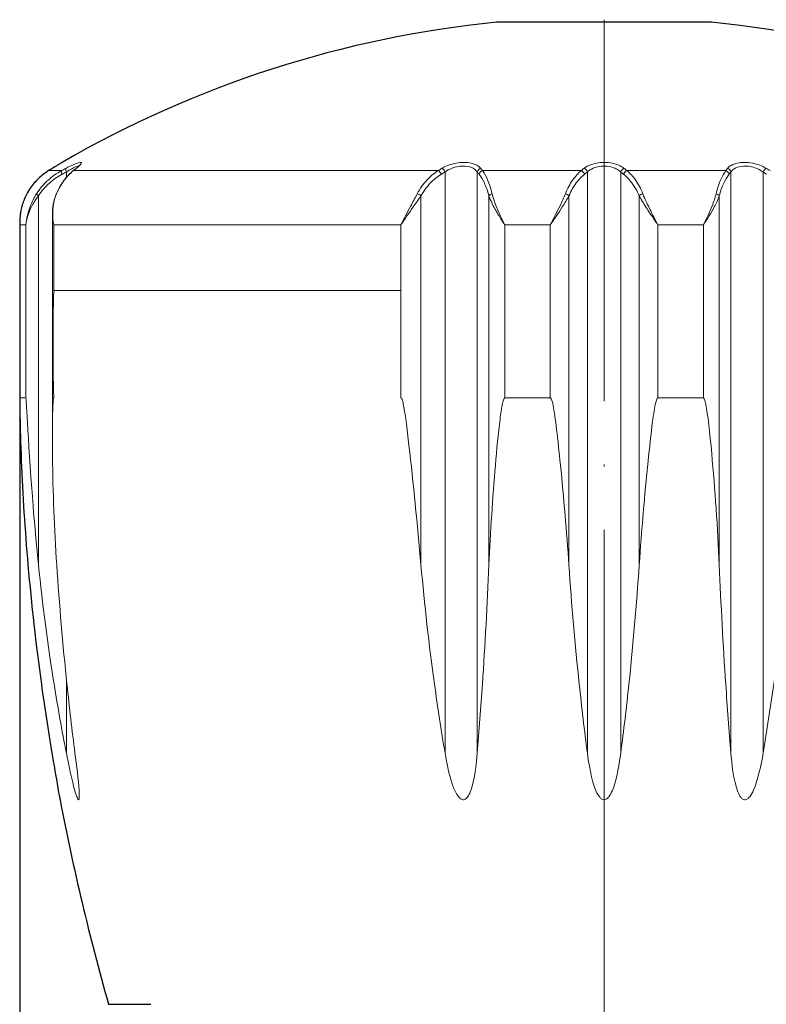
# Model space of a CAD drawing. Units: millimetres. Extents: x 261 to 692, y 571 to 851.
# Drawn here: x 637 to 672, y 635 to 681 of the extents above; entities that cross this region are included whole.
import ezdxf

# ---------------------------------------------------------------- set-up
doc = ezdxf.new("R2010")
doc.units = ezdxf.units.MM
doc.linetypes.add('ACAD_ISO04W100', pattern=[30, 24, -3, 0, -3])
doc.layers.get('0').update_dxf_attribs({"color": 220})
for name, color, linetype, lineweight in [('Осевая', 1, 'ACAD_ISO04W100', 15), ('Основная толстая', 7, 'Continuous', 30), ('Размеры', 7, 'Continuous', 18)]:
    doc.layers.add(name, color=color, linetype=linetype, lineweight=lineweight)
doc.styles.add('VALтекст', font='isocpeur.ttf', dxfattribs={"height": 2.5})
doc.dimstyles.new('VALразмер1', dxfattribs={"dimtxt": 2.5, "dimasz": 2.5, "dimexe": 1, "dimexo": 0.6, "dimgap": 1, "dimtad": 1, "dimdec": 1, "dimdsep": 46, "dimtxsty": 'VALтекст', "dimcen": 2.5, "dimclrt": 256, "dimadec": 0, "dimazin": 0, "dimtfac": 1, "dimtdec": 1, "dimtmove": 0, "dimatfit": 3, "dimfxl": 1, "dimarcsym": 0})

# ---------------------------------------------------------------- blocks, each defined once
blk = doc.blocks.new('*U174')
at = {"layer": 'Осевая', "color": 0, "transparency": 16777216}
blk.add_line((0, 3.2), (0, 81.496), dxfattribs=at)
blk = doc.blocks.new('*D185')
at = {"layer": 'Defpoints', "color": 0, "transparency": 16777216}
for p in [(636.531, 671.573, -74.198), (691.946, 671.573, -74.198), (691.946, 571.798)]:
    blk.add_point(p, dxfattribs=at)
at = {"layer": 'Размеры', "color": 0, "lineweight": -2, "transparency": 16777216}
for p, q in [((636.531, 670.973), (636.531, 570.798)), ((691.946, 670.973), (691.946, 570.798)), ((639.031, 571.798), (689.446, 571.798))]:
    blk.add_line(p, q, dxfattribs=at)
at = {"layer": 'Размеры', "color": 0, "transparency": 16777216}
for points in [[(639.031, 572.215), (639.031, 571.381), (636.531, 571.798)], [(689.446, 572.215), (689.446, 571.381), (691.946, 571.798)]]:
    blk.add_solid(points, dxfattribs=at)
at = {"layer": 'Размеры', "transparency": 16777216, "insert": (664.239, 574.048), "char_height": 2.5, "attachment_point": 5, "style": 'VALтекст'}
blk.add_mtext('55', dxfattribs=at)

msp = doc.modelspace()

# ---------------------------------------------------------------- linework, layer by layer
at = {"color": 0, "linetype": 'Continuous', "lineweight": 0}
for p, q in [((638.511, 674.146, -74.198), (637.895, 674.146, -74.198)), ((638.736, 674.081, -74.198), (638.736, 673.828, -74.198)), ((656.368, 674.146, -74.198), (639.074, 674.146, -74.198)), ((656.695, 674.081, -74.198), (656.695, 646.514, -74.198)), ((658.223, 674.081, -74.198), (658.223, 646.514, -74.198)), ((663.149, 674.146, -74.198), (658.469, 674.146, -74.198)), ((663.446, 674.081, -74.198), (663.446, 646.514, -74.198)), ((665.028, 674.081, -74.198), (665.028, 646.514, -74.198)), ((670.004, 674.146, -74.198), (665.324, 674.146, -74.198)), ((670.251, 674.081, -74.198), (670.251, 646.514, -74.198)), ((671.779, 674.081, -74.198), (671.779, 646.514, -74.198)), ((637.414, 672.95, -74.198), (637.414, 655.444, -74.198)), ((655.554, 672.95, -74.198), (655.554, 655.444, -74.198)), ((658.777, 672.95, -74.198), (658.777, 655.444, -74.198)), ((662.569, 672.95, -74.198), (662.569, 655.444, -74.198)), ((665.905, 672.95, -74.198), (665.905, 655.444, -74.198)), ((669.697, 672.95, -74.198), (669.697, 655.444, -74.198)), ((638.074, 672.089, -74.198), (638.074, 661.42, -74.198)), ((636.531, 671.573, -74.198), (636.531, 663.368, -74.198)), ((636.815, 671.573, -74.198), (636.531, 671.573, -74.198)), ((636.815, 671.573, -74.198), (636.815, 663.368, -74.198)), ((654.602, 671.573, -74.198), (638.135, 671.573, -74.198)), ((638.135, 671.573, -74.198), (638.135, 668.454, -74.198)), ((654.602, 671.573, -74.198), (654.602, 668.454, -74.198)), ((659.53, 671.573, -74.198), (659.53, 663.368, -74.198)), ((661.686, 671.573, -74.198), (659.53, 671.573, -74.198)), ((661.686, 671.573, -74.198), (661.686, 663.368, -74.198)), ((666.787, 671.573, -74.198), (666.787, 663.368, -74.198)), ((668.944, 671.573, -74.198), (666.787, 671.573, -74.198)), ((668.944, 671.573, -74.198), (668.944, 663.368, -74.198)), ((654.602, 668.454, -74.198), (638.135, 668.454, -74.198)), ((636.531, 663.368, -74.198), (636.815, 663.368, -74.198)), ((659.53, 663.368, -74.198), (661.686, 663.368, -74.198)), ((666.787, 663.368, -74.198), (668.944, 663.368, -74.198)), ((638.736, 650.052, -74.198), (638.736, 646.514, -74.198))]:
    msp.add_line(p, q, dxfattribs=at)
for centre, radius, start, end in [((669.237, 680.19, -74.198), 1, 84.2953, 90), ((638.637, 674.364, -74.198), 0.2, 120.0642, 121.2149)]:
    msp.add_arc(centre, radius, start, end, dxfattribs=at)
at = {"color": 0, "linetype": 'Continuous', "lineweight": 0, "extrusion": (0, 0, -1)}
for centre, major_axis, ratio, start_param, end_param in [((637.998, 673.975, -74.198), (-0.105, 0.17), 0.549873, 0, 0.025385), ((654.898, 630.138, -74.198), (0, 48.979), 0.790874, -0.45442, -0.44942), ((638.171, 674.081, -74.198), (-0.104, 0.171), 0.551209, 0, 0.022261), ((638.611, 673.975, -74.198), (-0.094, 0.177), 0.347216, -1.388921, -0.120167), ((658.285, 630.138, -74.198), (0, 48.788), 0.922317, -0.45442, -0.44942), ((638.814, 674.081, -74.198), (-0.093, 0.177), 0.34806, -1.390744, -0.121991), ((639.172, 673.975, -74.198), (-0.126, 0.156), 0.715057, 0, 0.2212), ((652.092, 630.138, -74.198), (0, 48.979), 0.605534, -0.45442, -0.44942), ((639.305, 674.081, -74.198), (-0.125, 0.156), 0.716794, 0, 0.216753), ((673.563, 630.138, -74.198), (0, 48.788), 0.79582, -0.45442, -0.44942), ((658.407, 674.081, -74.198), (0.156, 0.125), 0.830731, -2.37431, -1.105557), ((650.032, 630.138, -74.198), (0, -48.788), 0.386433, -2.692173, -2.687173), ((658.492, 673.975, -74.198), (0.157, 0.124), 0.828717, -2.379456, -1.110703), ((676.417, 630.138, -74.198), (0, 48.788), 0.611979, -0.45442, -0.44942), ((665.186, 674.081, -74.198), (0.124, 0.157), 0.71234, -2.08238, -0.813627), ((652.056, 630.138, -74.198), (0, -48.788), 0.611979, -2.692173, -2.687173), ((665.32, 673.975, -74.198), (0.125, 0.156), 0.710613, -2.086789, -0.818036), ((678.441, 630.138, -74.198), (0, 48.788), 0.386433, -0.45442, -0.44942), ((671.9, 674.081, -74.198), (0.104, 0.171), 0.545404, -1.890053, -0.621299), ((654.911, 630.138, -74.198), (0, -48.788), 0.79582, -2.692173, -2.687173), ((637.037, 672.95, -74.198), (-0.176, 0.095), 0.344316, 0, 0.062166), ((637.492, 672.95, -74.198), (-0.169, 0.106), 0.217418, -1.237354, -0.173498), ((638.437, 672.95, -74.198), (-0.185, 0.076), 0.44775, 0, 0.319891), ((658.961, 672.95, -74.198), (0.193, 0.051), 0.518921, -2.672516, -1.608661), ((666.063, 672.95, -74.198), (0.185, 0.077), 0.444967, -2.38924, -1.325385)]:
    msp.add_ellipse(centre, major_axis=major_axis, ratio=ratio, start_param=start_param, end_param=end_param, dxfattribs=at)
at = {"color": 0, "linetype": 'Continuous', "lineweight": 0}
for centre, major_axis, ratio, start_param, end_param in [((658.34, 630.138, -74.198), (0, -48.979), 0.922317, -2.692173, -2.687173), ((673.477, 630.138, -74.198), (0, -48.979), 0.79582, -2.692173, -2.687173), ((656.399, 673.975, -74.198), (-0.105, 0.17), 0.544082, -1.893135, -0.624382), ((656.574, 674.081, -74.198), (-0.104, 0.171), 0.545404, -1.890053, -0.621299), ((650.162, 630.138, -74.198), (0, 48.979), 0.386433, -0.45442, -0.44942), ((676.306, 630.138, -74.198), (0, -48.979), 0.611979, -2.692173, -2.687173), ((663.153, 673.975, -74.198), (-0.125, 0.156), 0.710613, -2.086789, -0.818036), ((663.288, 674.081, -74.198), (-0.124, 0.157), 0.71234, -2.08238, -0.813627), ((652.168, 630.138, -74.198), (0, 48.979), 0.611979, -0.45442, -0.44942), ((678.312, 630.138, -74.198), (0, -48.979), 0.386433, -2.692173, -2.687173), ((669.981, 673.975, -74.198), (-0.157, 0.124), 0.828717, -2.379456, -1.110703), ((670.066, 674.081, -74.198), (-0.156, 0.125), 0.830731, -2.37431, -1.105557), ((654.996, 630.138, -74.198), (0, 48.979), 0.79582, -0.45442, -0.44942), ((655.433, 672.95, -74.198), (-0.176, 0.095), 0.34069, -2.132294, -1.068439), ((662.41, 672.95, -74.198), (-0.185, 0.077), 0.444967, -2.38924, -1.325385), ((669.512, 672.95, -74.198), (-0.193, 0.051), 0.518921, -2.672516, -1.608661)]:
    msp.add_ellipse(centre, major_axis=major_axis, ratio=ratio, start_param=start_param, end_param=end_param, dxfattribs=at)
for points, knots in [([(638.069, 674.253, -74.198), (638.139, 674.296, -74.198), (638.204, 674.335, -74.198), (638.407, 674.459, -74.198), (638.508, 674.52, -74.198), (638.535, 674.536, -74.198), (638.536, 674.537, -74.198), (638.537, 674.537, -74.198)], [-0.228114, -0.228114, -0.228114, -0.228114, -0.1989188, -0.1989188, -0.1253671, -0.1253671, -0.114057, -0.114057, -0.114057, -0.114057]), ([(639.207, 674.253, -74.198), (639.261, 674.296, -74.198), (639.307, 674.335, -74.198), (639.44, 674.459, -74.198), (639.477, 674.52, -74.198), (639.393, 674.549, -74.198), (639.264, 674.51, -74.198), (638.976, 674.385, -74.198), (638.848, 674.323, -74.198), (638.714, 674.253, -74.198)], [-0.228114, -0.228114, -0.228114, -0.228114, -0.1989188, -0.1989188, -0.1253671, -0.1253671, -0.0482181, -0.0482181, 0, 0, 0, 0]), ([(638.736, 674.081, -74.198), (638.848, 674.151, -74.198), (638.954, 674.213, -74.198), (639.18, 674.331, -74.198), (639.282, 674.369, -74.198), (639.326, 674.364, -74.198)], [0, 0, 0, 0, 0.0482181, 0.0482181, 0.119063, 0.119063, 0.119063, 0.119063]), ([(639.366, 674.408, -74.198), (639.366, 674.408, -74.198), (639.366, 674.408, -74.198), (639.364, 674.406, -74.198), (639.359, 674.398, -74.198), (639.339, 674.376, -74.198), (639.324, 674.362, -74.198), (639.288, 674.328, -74.198), (639.266, 674.308, -74.198), (639.223, 674.272, -74.198), (639.202, 674.255, -74.198), (639.18, 674.238, -74.198)], [0.16539796, 0.16539796, 0.16539796, 0.16539796, 0.16778285, 0.16778285, 0.18227705, 0.18227705, 0.19877942, 0.19877942, 0.2152818, 0.2152818, 0.22811405, 0.22811405, 0.22811405, 0.22811405]), ([(658.384, 674.253, -74.198), (658.35, 674.296, -74.198), (658.307, 674.335, -74.198), (658.121, 674.459, -74.198), (657.923, 674.52, -74.198), (657.451, 674.549, -74.198), (657.18, 674.51, -74.198), (656.795, 674.385, -74.198), (656.659, 674.323, -74.198), (656.544, 674.253, -74.198)], [-0.228114, -0.228114, -0.228114, -0.228114, -0.1989188, -0.1989188, -0.1253671, -0.1253671, -0.0482181, -0.0482181, 0, 0, 0, 0]), ([(656.695, 674.081, -74.198), (656.791, 674.151, -74.198), (656.903, 674.213, -74.198), (657.223, 674.337, -74.198), (657.448, 674.376, -74.198), (657.84, 674.347, -74.198), (658.004, 674.286, -74.198), (658.158, 674.163, -74.198), (658.194, 674.123, -74.198), (658.223, 674.081, -74.198)], [0, 0, 0, 0, 0.0482181, 0.0482181, 0.1253671, 0.1253671, 0.1989188, 0.1989188, 0.228114, 0.228114, 0.228114, 0.228114]), ([(665.189, 674.253, -74.198), (665.136, 674.296, -74.198), (665.073, 674.335, -74.198), (664.826, 674.459, -74.198), (664.595, 674.52, -74.198), (664.093, 674.549, -74.198), (663.829, 674.51, -74.198), (663.486, 674.385, -74.198), (663.373, 674.323, -74.198), (663.284, 674.253, -74.198)], [-0.228114, -0.228114, -0.228114, -0.228114, -0.1989193, -0.1989193, -0.1253676, -0.1253676, -0.0482183, -0.0482183, 0, 0, 0, 0]), ([(663.446, 674.081, -74.198), (663.52, 674.151, -74.198), (663.613, 674.213, -74.198), (663.898, 674.337, -74.198), (664.118, 674.376, -74.198), (664.534, 674.347, -74.198), (664.726, 674.286, -74.198), (664.931, 674.163, -74.198), (664.983, 674.123, -74.198), (665.028, 674.081, -74.198)], [0, 0, 0, 0, 0.0482183, 0.0482183, 0.1253676, 0.1253676, 0.1989193, 0.1989193, 0.228114, 0.228114, 0.228114, 0.228114]), ([(671.93, 674.253, -74.198), (671.86, 674.296, -74.198), (671.783, 674.335, -74.198), (671.491, 674.459, -74.198), (671.242, 674.52, -74.198), (670.745, 674.549, -74.198), (670.506, 674.51, -74.198), (670.228, 674.385, -74.198), (670.145, 674.323, -74.198), (670.089, 674.253, -74.198)], [-0.228114, -0.228114, -0.228114, -0.228114, -0.1989188, -0.1989188, -0.1253671, -0.1253671, -0.0482181, -0.0482181, 0, 0, 0, 0]), ([(670.251, 674.081, -74.198), (670.297, 674.151, -74.198), (670.366, 674.213, -74.198), (670.597, 674.337, -74.198), (670.795, 674.376, -74.198), (671.207, 674.347, -74.198), (671.414, 674.286, -74.198), (671.657, 674.163, -74.198), (671.72, 674.123, -74.198), (671.779, 674.081, -74.198)], [0, 0, 0, 0, 0.0482181, 0.0482181, 0.1253671, 0.1253671, 0.1989188, 0.1989188, 0.228114, 0.228114, 0.228114, 0.228114]), ([(636.864, 673.048, -74.198), (636.997, 673.296, -74.198), (637.161, 673.516, -74.198), (637.514, 673.879, -74.198), (637.699, 674.026, -74.198), (637.895, 674.146, -74.198)], [-0.1606495, -0.1606495, -0.1606495, -0.1606495, -0.0768327, -0.0768327, 0, 0, 0, 0]), ([(638.511, 674.146, -74.198), (638.283, 674.025, -74.198), (638.067, 673.876, -74.198), (637.661, 673.513, -74.198), (637.474, 673.294, -74.198), (637.321, 673.048, -74.198)], [-0.1606495, -0.1606495, -0.1606495, -0.1606495, -0.0830824, -0.0830824, 0, 0, 0, 0]), ([(637.414, 672.95, -74.198), (637.558, 673.179, -74.198), (637.734, 673.383, -74.198), (638.117, 673.722, -74.198), (638.32, 673.861, -74.198), (638.534, 673.975, -74.198)], [0, 0, 0, 0, 0.0830824, 0.0830824, 0.1606495, 0.1606495, 0.1606495, 0.1606495]), ([(639.046, 674.13, -74.198), (638.982, 674.079, -74.198), (638.92, 674.022, -74.198), (638.799, 673.901, -74.198), (638.741, 673.836, -74.198), (638.628, 673.697, -74.198), (638.575, 673.623, -74.198), (638.472, 673.466, -74.198), (638.424, 673.384, -74.198), (638.333, 673.211, -74.198), (638.291, 673.12, -74.198), (638.252, 673.026, -74.198)], [0, 0, 0, 0, 0.0321299, 0.0321299, 0.0642598, 0.0642598, 0.0963897, 0.0963897, 0.1285196, 0.1285196, 0.1606495, 0.1606495, 0.1606495, 0.1606495]), ([(638.272, 673.048, -74.198), (638.374, 673.291, -74.198), (638.499, 673.508, -74.198), (638.772, 673.872, -74.198), (638.919, 674.023, -74.198), (639.074, 674.146, -74.198)], [-0.1606495, -0.1606495, -0.1606495, -0.1606495, -0.078465, -0.078465, 0, 0, 0, 0]), ([(639.18, 674.238, -74.198), (639.171, 674.23, -74.198), (639.162, 674.223, -74.198), (639.145, 674.209, -74.198), (639.136, 674.202, -74.198), (639.118, 674.188, -74.198), (639.109, 674.18, -74.198), (639.091, 674.166, -74.198), (639.082, 674.159, -74.198), (639.064, 674.145, -74.198), (639.055, 674.137, -74.198), (639.046, 674.13, -74.198)], [0.449419654, 0.449419654, 0.449419654, 0.449419654, 0.450419684, 0.450419684, 0.451419713, 0.451419713, 0.452419743, 0.452419743, 0.453419773, 0.453419773, 0.454419802, 0.454419802, 0.454419802, 0.454419802]), ([(656.368, 674.146, -74.198), (656.176, 674.023, -74.198), (655.994, 673.872, -74.198), (655.657, 673.507, -74.198), (655.503, 673.29, -74.198), (655.377, 673.048, -74.198)], [-0.1606495, -0.1606495, -0.1606495, -0.1606495, -0.0820102, -0.0820102, 0, 0, 0, 0]), ([(655.554, 672.95, -74.198), (655.677, 673.176, -74.198), (655.826, 673.378, -74.198), (656.155, 673.719, -74.198), (656.333, 673.86, -74.198), (656.52, 673.975, -74.198)], [0, 0, 0, 0, 0.0820102, 0.0820102, 0.1606495, 0.1606495, 0.1606495, 0.1606495]), ([(658.307, 673.975, -74.198), (658.397, 673.862, -74.198), (658.481, 673.724, -74.198), (658.642, 673.385, -74.198), (658.716, 673.18, -74.198), (658.777, 672.95, -74.198)], [0, 0, 0, 0, 0.0771607, 0.0771607, 0.1606495, 0.1606495, 0.1606495, 0.1606495]), ([(658.927, 673.048, -74.198), (658.868, 673.295, -74.198), (658.795, 673.515, -74.198), (658.639, 673.878, -74.198), (658.556, 674.025, -74.198), (658.469, 674.146, -74.198)], [-0.1606495, -0.1606495, -0.1606495, -0.1606495, -0.0771607, -0.0771607, 0, 0, 0, 0]), ([(663.149, 674.146, -74.198), (663.006, 674.025, -74.198), (662.871, 673.877, -74.198), (662.615, 673.514, -74.198), (662.496, 673.295, -74.198), (662.399, 673.048, -74.198)], [-0.1606495, -0.1606495, -0.1606495, -0.1606495, -0.0834128, -0.0834128, 0, 0, 0, 0]), ([(662.569, 672.95, -74.198), (662.664, 673.18, -74.198), (662.782, 673.385, -74.198), (663.036, 673.724, -74.198), (663.17, 673.862, -74.198), (663.312, 673.975, -74.198)], [0, 0, 0, 0, 0.0834128, 0.0834128, 0.1606495, 0.1606495, 0.1606495, 0.1606495]), ([(665.162, 673.975, -74.198), (665.303, 673.862, -74.198), (665.436, 673.725, -74.198), (665.69, 673.387, -74.198), (665.809, 673.181, -74.198), (665.905, 672.95, -74.198)], [0, 0, 0, 0, 0.0768327, 0.0768327, 0.1606495, 0.1606495, 0.1606495, 0.1606495]), ([(666.075, 673.048, -74.198), (665.977, 673.296, -74.198), (665.858, 673.516, -74.198), (665.601, 673.879, -74.198), (665.466, 674.026, -74.198), (665.324, 674.146, -74.198)], [-0.1606495, -0.1606495, -0.1606495, -0.1606495, -0.0768327, -0.0768327, 0, 0, 0, 0]), ([(670.004, 674.146, -74.198), (669.917, 674.025, -74.198), (669.834, 673.876, -74.198), (669.677, 673.513, -74.198), (669.605, 673.294, -74.198), (669.546, 673.048, -74.198)], [-0.1606495, -0.1606495, -0.1606495, -0.1606495, -0.0830824, -0.0830824, 0, 0, 0, 0]), ([(669.697, 672.95, -74.198), (669.757, 673.179, -74.198), (669.831, 673.383, -74.198), (669.991, 673.722, -74.198), (670.076, 673.861, -74.198), (670.166, 673.975, -74.198)], [0, 0, 0, 0, 0.0830824, 0.0830824, 0.1606495, 0.1606495, 0.1606495, 0.1606495]), ([(636.531, 671.573, -74.198), (636.523, 671.745, -74.198), (636.53, 671.918, -74.198), (636.58, 672.291, -74.198), (636.628, 672.49, -74.198), (636.746, 672.809, -74.198), (636.8, 672.93, -74.198), (636.864, 673.048, -74.198)], [-0.1590571, -0.1590571, -0.1590571, -0.1590571, -0.1041367, -0.1041367, -0.0400526, -0.0400526, 0, 0, 0, 0]), ([(637.321, 673.048, -74.198), (637.207, 672.865, -74.198), (637.111, 672.675, -74.198), (636.914, 672.183, -74.198), (636.841, 671.877, -74.198), (636.815, 671.573, -74.198)], [-0.1583724, -0.1583724, -0.1583724, -0.1583724, -0.0963191, -0.0963191, 0.0006844, 0.0006844, 0.0006844, 0.0006844]), ([(636.815, 671.573, -74.198), (636.848, 671.857, -74.198), (636.935, 672.142, -74.198), (637.167, 672.601, -74.198), (637.28, 672.779, -74.198), (637.414, 672.95, -74.198)], [-0.0006844, -0.0006844, -0.0006844, -0.0006844, 0.0963191, 0.0963191, 0.1583724, 0.1583724, 0.1583724, 0.1583724]), ([(638.252, 673.026, -74.198), (638.227, 672.965, -74.198), (638.205, 672.904, -74.198), (638.166, 672.78, -74.198), (638.149, 672.718, -74.198), (638.121, 672.593, -74.198), (638.109, 672.53, -74.198), (638.091, 672.404, -74.198), (638.085, 672.341, -74.198), (638.076, 672.216, -74.198), (638.074, 672.153, -74.198), (638.074, 672.089, -74.198)], [0, 0, 0, 0, 0.0200607, 0.0200607, 0.0401214, 0.0401214, 0.0601822, 0.0601822, 0.0802429, 0.0802429, 0.1003036, 0.1003036, 0.1003036, 0.1003036]), ([(638.135, 671.573, -74.198), (638.103, 671.756, -74.198), (638.087, 671.94, -74.198), (638.09, 672.316, -74.198), (638.112, 672.508, -74.198), (638.186, 672.817, -74.198), (638.224, 672.934, -74.198), (638.272, 673.048, -74.198)], [-0.1590634, -0.1590634, -0.1590634, -0.1590634, -0.1007805, -0.1007805, -0.0387617, -0.0387617, 0, 0, 0, 0]), ([(655.377, 673.048, -74.198), (655.282, 672.865, -74.198), (655.177, 672.675, -74.198), (654.911, 672.183, -74.198), (654.748, 671.877, -74.198), (654.602, 671.573, -74.198)], [-0.1582467, -0.1582467, -0.1582467, -0.1582467, -0.0961934, -0.0961934, 0.0008155, 0.0008155, 0.0008155, 0.0008155]), ([(654.602, 671.573, -74.198), (654.783, 671.857, -74.198), (654.984, 672.142, -74.198), (655.311, 672.601, -74.198), (655.438, 672.779, -74.198), (655.554, 672.95, -74.198)], [-0.0008155, -0.0008155, -0.0008155, -0.0008155, 0.0961934, 0.0961934, 0.1582467, 0.1582467, 0.1582467, 0.1582467]), ([(658.777, 672.95, -74.198), (658.813, 672.84, -74.198), (658.86, 672.726, -74.198), (659.001, 672.429, -74.198), (659.105, 672.243, -74.198), (659.317, 671.895, -74.198), (659.422, 671.734, -74.198), (659.53, 671.573, -74.198)], [0, 0, 0, 0, 0.0400526, 0.0400526, 0.1041367, 0.1041367, 0.1590571, 0.1590571, 0.1590571, 0.1590571]), ([(659.53, 671.573, -74.198), (659.443, 671.745, -74.198), (659.359, 671.918, -74.198), (659.189, 672.291, -74.198), (659.105, 672.49, -74.198), (658.993, 672.809, -74.198), (658.956, 672.93, -74.198), (658.927, 673.048, -74.198)], [-0.1590571, -0.1590571, -0.1590571, -0.1590571, -0.1041367, -0.1041367, -0.0400526, -0.0400526, 0, 0, 0, 0]), ([(662.399, 673.048, -74.198), (662.327, 672.865, -74.198), (662.239, 672.675, -74.198), (662.001, 672.183, -74.198), (661.841, 671.877, -74.198), (661.686, 671.573, -74.198)], [-0.1583729, -0.1583729, -0.1583729, -0.1583729, -0.0963196, -0.0963196, 0.0006838, 0.0006838, 0.0006838, 0.0006838]), ([(661.686, 671.573, -74.198), (661.878, 671.857, -74.198), (662.076, 672.142, -74.198), (662.372, 672.601, -74.198), (662.48, 672.779, -74.198), (662.569, 672.95, -74.198)], [-0.0006838, -0.0006838, -0.0006838, -0.0006838, 0.0963196, 0.0963196, 0.1583729, 0.1583729, 0.1583729, 0.1583729]), ([(665.905, 672.95, -74.198), (665.962, 672.84, -74.198), (666.028, 672.726, -74.198), (666.21, 672.429, -74.198), (666.333, 672.243, -74.198), (666.568, 671.895, -74.198), (666.679, 671.734, -74.198), (666.787, 671.573, -74.198)], [0, 0, 0, 0, 0.0400526, 0.0400526, 0.1041367, 0.1041367, 0.1590571, 0.1590571, 0.1590571, 0.1590571]), ([(666.787, 671.573, -74.198), (666.7, 671.745, -74.198), (666.61, 671.918, -74.198), (666.421, 672.291, -74.198), (666.321, 672.49, -74.198), (666.174, 672.809, -74.198), (666.121, 672.93, -74.198), (666.075, 673.048, -74.198)], [-0.1590571, -0.1590571, -0.1590571, -0.1590571, -0.1041367, -0.1041367, -0.0400526, -0.0400526, 0, 0, 0, 0]), ([(669.546, 673.048, -74.198), (669.502, 672.865, -74.198), (669.437, 672.675, -74.198), (669.243, 672.183, -74.198), (669.097, 671.877, -74.198), (668.944, 671.573, -74.198)], [-0.1583724, -0.1583724, -0.1583724, -0.1583724, -0.0963191, -0.0963191, 0.0006844, 0.0006844, 0.0006844, 0.0006844]), ([(668.944, 671.573, -74.198), (669.134, 671.857, -74.198), (669.315, 672.142, -74.198), (669.559, 672.601, -74.198), (669.641, 672.779, -74.198), (669.697, 672.95, -74.198)], [-0.0006844, -0.0006844, -0.0006844, -0.0006844, 0.0963191, 0.0963191, 0.1583724, 0.1583724, 0.1583724, 0.1583724]), ([(638.074, 672.089, -74.198), (638.074, 672.088, -74.198), (638.074, 672.087, -74.198), (638.074, 671.915, -74.198), (638.095, 671.743, -74.198), (638.135, 671.573, -74.198)], [0.10030359, 0.10030359, 0.10030359, 0.10030359, 0.10078054, 0.10078054, 0.15906335, 0.15906335, 0.15906335, 0.15906335]), ([(638.135, 668.454, -74.198), (638.115, 667.597, -74.198), (638.105, 666.749, -74.198), (638.105, 665.073, -74.198), (638.115, 664.225, -74.198), (638.135, 663.368, -74.198)], [19.7451679, 19.7451679, 19.7451679, 19.7451679, 19.9964446, 19.9964446, 20.2477213, 20.2477213, 20.2477213, 20.2477213]), ([(654.602, 663.368, -74.198), (654.602, 664.225, -74.198), (654.602, 665.073, -74.198), (654.602, 666.749, -74.198), (654.602, 667.597, -74.198), (654.602, 668.454, -74.198)], [6.4142048, 6.4142048, 6.4142048, 6.4142048, 6.6654815, 6.6654815, 6.9167582, 6.9167582, 6.9167582, 6.9167582]), ([(637.414, 655.444, -74.198), (637.063, 658.878, -74.198), (636.907, 661.957, -74.198), (636.841, 663.1, -74.198), (636.834, 663.211, -74.198), (636.826, 663.303, -74.198), (636.824, 663.326, -74.198), (636.821, 663.349, -74.198), (636.82, 663.355, -74.198), (636.818, 663.363, -74.198), (636.817, 663.365, -74.198), (636.816, 663.368, -74.198), (636.816, 663.368, -74.198), (636.815, 663.368, -74.198)], [-0.1407039, -0.1407039, -0.1407039, -0.1407039, -0.0291034, -0.0291034, -0.0105637, -0.0105637, -0.004443, -0.004443, -0.0021385, -0.0021385, -0.0009261, -0.0009261, 0, 0, 0, 0]), ([(638.135, 663.368, -74.198), (638.135, 663.368, -74.198), (638.135, 663.368, -74.198), (638.134, 663.368, -74.198), (638.133, 663.367, -74.198), (638.131, 663.364, -74.198), (638.129, 663.361, -74.198), (638.126, 663.35, -74.198), (638.123, 663.34, -74.198), (638.118, 663.307, -74.198), (638.115, 663.277, -74.198), (638.1, 663.115, -74.198), (638.092, 662.883, -74.198), (638.073, 662.093, -74.198), (638.07, 661.358, -74.198), (638.096, 658.917, -74.198), (638.163, 657.158, -74.198), (638.278, 655.444, -74.198)], [-0.9402653, -0.9402653, -0.9402653, -0.9402653, -0.9401289, -0.9401289, -0.9360805, -0.9360805, -0.9300309, -0.9300309, -0.9173296, -0.9173296, -0.8902174, -0.8902174, -0.7662836, -0.7662836, -0.5174476, -0.5174476, 0, 0, 0, 0]), ([(655.554, 655.444, -74.198), (655.384, 657.374, -74.198), (655.185, 659.351, -74.198), (654.892, 661.919, -74.198), (654.798, 662.694, -74.198), (654.698, 663.161, -74.198), (654.678, 663.247, -74.198), (654.648, 663.32, -74.198), (654.64, 663.336, -74.198), (654.627, 663.354, -74.198), (654.623, 663.359, -74.198), (654.615, 663.364, -74.198), (654.612, 663.366, -74.198), (654.607, 663.368, -74.198), (654.605, 663.368, -74.198), (654.602, 663.368, -74.198)], [-0.5723245, -0.5723245, -0.5723245, -0.5723245, -0.2227647, -0.2227647, -0.0632217, -0.0632217, -0.032486, -0.032486, -0.0235223, -0.0235223, -0.0198091, -0.0198091, -0.0176803, -0.0176803, -0.0163209, -0.0163209, -0.0163209, -0.0163209]), ([(659.53, 663.368, -74.198), (659.53, 663.368, -74.198), (659.529, 663.368, -74.198), (659.526, 663.368, -74.198), (659.523, 663.367, -74.198), (659.515, 663.364, -74.198), (659.511, 663.361, -74.198), (659.499, 663.348, -74.198), (659.489, 663.333, -74.198), (659.456, 663.259, -74.198), (659.435, 663.175, -74.198), (659.376, 662.902, -74.198), (659.335, 662.607, -74.198), (659.221, 661.697, -74.198), (659.145, 660.9, -74.198), (658.951, 658.64, -74.198), (658.844, 657.009, -74.198), (658.777, 655.444, -74.198)], [-0.848568, -0.848568, -0.848568, -0.848568, -0.8484632, -0.8484632, -0.8453782, -0.8453782, -0.8407677, -0.8407677, -0.8285876, -0.8285876, -0.79739, -0.79739, -0.7089312, -0.7089312, -0.4833308, -0.4833308, -0.0117949, -0.0117949, -0.0117949, -0.0117949]), ([(662.569, 655.444, -74.198), (662.462, 657.013, -74.198), (662.322, 658.648, -74.198), (662.044, 661.416, -74.198), (661.921, 662.495, -74.198), (661.795, 663.133, -74.198), (661.77, 663.229, -74.198), (661.738, 663.311, -74.198), (661.729, 663.33, -74.198), (661.715, 663.351, -74.198), (661.71, 663.357, -74.198), (661.701, 663.364, -74.198), (661.698, 663.366, -74.198), (661.692, 663.368, -74.198), (661.689, 663.368, -74.198), (661.686, 663.368, -74.198)], [-0.2556164, -0.2556164, -0.2556164, -0.2556164, -0.1384428, -0.1384428, -0.0437924, -0.0437924, -0.0211459, -0.0211459, -0.0138959, -0.0138959, -0.0110512, -0.0110512, -0.0094987, -0.0094987, -0.0083884, -0.0083884, -0.0083884, -0.0083884]), ([(666.787, 663.368, -74.198), (666.784, 663.368, -74.198), (666.781, 663.368, -74.198), (666.774, 663.365, -74.198), (666.77, 663.362, -74.198), (666.76, 663.353, -74.198), (666.755, 663.346, -74.198), (666.728, 663.303, -74.198), (666.706, 663.237, -74.198), (666.633, 662.935, -74.198), (666.581, 662.587, -74.198), (666.46, 661.667, -74.198), (666.387, 660.989, -74.198), (666.161, 658.767, -74.198), (666.016, 657.086, -74.198), (665.905, 655.444, -74.198)], [-0.882508, -0.882508, -0.882508, -0.882508, -0.8791052, -0.8791052, -0.8738407, -0.8738407, -0.8642528, -0.8642528, -0.8170741, -0.8170741, -0.7032326, -0.7032326, -0.5079193, -0.5079193, -0.0126925, -0.0126925, -0.0126925, -0.0126925]), ([(669.697, 655.444, -74.198), (669.621, 657.221, -74.198), (669.496, 659.043, -74.198), (669.251, 661.715, -74.198), (669.153, 662.613, -74.198), (669.048, 663.138, -74.198), (669.025, 663.235, -74.198), (668.993, 663.316, -74.198), (668.984, 663.334, -74.198), (668.971, 663.352, -74.198), (668.966, 663.358, -74.198), (668.958, 663.364, -74.198), (668.955, 663.366, -74.198), (668.949, 663.368, -74.198), (668.946, 663.368, -74.198), (668.944, 663.368, -74.198)], [-0.2790373, -0.2790373, -0.2790373, -0.2790373, -0.1204389, -0.1204389, -0.0276469, -0.0276469, -0.0100592, -0.0100592, -0.0050936, -0.0050936, -0.0030862, -0.0030862, -0.0019607, -0.0019607, -0.0012013, -0.0012013, -0.0012013, -0.0012013]), ([(638.736, 646.514, -74.198), (638.524, 647.598, -74.198), (638.33, 648.691, -74.198), (637.853, 651.669, -74.198), (637.607, 653.562, -74.198), (637.414, 655.444, -74.198)], [3.868663, 3.868663, 3.868663, 3.868663, 4.1743392, 4.1743392, 4.6993751, 4.6993751, 4.6993751, 4.6993751]), ([(638.278, 655.444, -74.198), (638.404, 653.562, -74.198), (638.566, 651.669, -74.198), (638.879, 648.691, -74.198), (639.007, 647.598, -74.198), (639.146, 646.514, -74.198)], [18.1021098, 18.1021098, 18.1021098, 18.1021098, 18.6271457, 18.6271457, 18.9328218, 18.9328218, 18.9328218, 18.9328218]), ([(656.695, 646.514, -74.198), (656.512, 647.598, -74.198), (656.345, 648.691, -74.198), (655.933, 651.669, -74.198), (655.72, 653.562, -74.198), (655.554, 655.444, -74.198)], [3.868663, 3.868663, 3.868663, 3.868663, 4.1743392, 4.1743392, 4.6993751, 4.6993751, 4.6993751, 4.6993751]), ([(658.777, 655.444, -74.198), (658.696, 653.562, -74.198), (658.593, 651.669, -74.198), (658.393, 648.691, -74.198), (658.311, 647.598, -74.198), (658.223, 646.514, -74.198)], [18.1021098, 18.1021098, 18.1021098, 18.1021098, 18.6271457, 18.6271457, 18.9328218, 18.9328218, 18.9328218, 18.9328218]), ([(663.446, 646.514, -74.198), (663.305, 647.598, -74.198), (663.177, 648.691, -74.198), (662.86, 651.669, -74.198), (662.696, 653.562, -74.198), (662.569, 655.444, -74.198)], [3.868663, 3.868663, 3.868663, 3.868663, 4.1743392, 4.1743392, 4.6993751, 4.6993751, 4.6993751, 4.6993751]), ([(665.905, 655.444, -74.198), (665.777, 653.562, -74.198), (665.613, 651.669, -74.198), (665.297, 648.691, -74.198), (665.168, 647.598, -74.198), (665.028, 646.514, -74.198)], [18.1021098, 18.1021098, 18.1021098, 18.1021098, 18.6271457, 18.6271457, 18.9328218, 18.9328218, 18.9328218, 18.9328218]), ([(670.251, 646.514, -74.198), (670.162, 647.598, -74.198), (670.081, 648.691, -74.198), (669.881, 651.669, -74.198), (669.777, 653.562, -74.198), (669.697, 655.444, -74.198)], [3.868663, 3.868663, 3.868663, 3.868663, 4.1743392, 4.1743392, 4.6993751, 4.6993751, 4.6993751, 4.6993751]), ([(672.919, 655.444, -74.198), (672.753, 653.562, -74.198), (672.54, 651.669, -74.198), (672.129, 648.691, -74.198), (671.961, 647.598, -74.198), (671.779, 646.514, -74.198)], [18.1021098, 18.1021098, 18.1021098, 18.1021098, 18.6271457, 18.6271457, 18.9328218, 18.9328218, 18.9328218, 18.9328218]), ([(639.146, 646.514, -74.198), (639.216, 645.969, -74.198), (639.307, 645.242, -74.198), (639.346, 644.662, -74.198), (639.352, 644.544, -74.198), (639.348, 644.417, -74.198), (639.346, 644.381, -74.198), (639.338, 644.338, -74.198), (639.333, 644.325, -74.198), (639.323, 644.311, -74.198), (639.317, 644.309, -74.198), (639.302, 644.315, -74.198), (639.294, 644.325, -74.198), (639.271, 644.36, -74.198), (639.256, 644.393, -74.198), (639.213, 644.499, -74.198), (639.182, 644.596, -74.198), (639.002, 645.202, -74.198), (638.817, 646.103, -74.198), (638.736, 646.514, -74.198)], [-0.3230606, -0.3230606, -0.3230606, -0.3230606, -0.2099765, -0.2099765, -0.1849353, -0.1849353, -0.1746594, -0.1746594, -0.1685452, -0.1685452, -0.1632653, -0.1632653, -0.1571555, -0.1571555, -0.1472922, -0.1472922, -0.126147, -0.126147, 0, 0, 0, 0]), ([(658.223, 646.514, -74.198), (658.19, 646.109, -74.198), (658.097, 645.141, -74.198), (657.835, 644.554, -74.198), (657.792, 644.473, -74.198), (657.716, 644.384, -74.198), (657.687, 644.357, -74.198), (657.634, 644.326, -74.198), (657.611, 644.317, -74.198), (657.563, 644.309, -74.198), (657.54, 644.31, -74.198), (657.486, 644.323, -74.198), (657.458, 644.338, -74.198), (657.388, 644.388, -74.198), (657.348, 644.432, -74.198), (657.212, 644.614, -74.198), (657.126, 644.814, -74.198), (656.899, 645.436, -74.198), (656.776, 646.035, -74.198), (656.695, 646.514, -74.198)], [-0.3467382, -0.3467382, -0.3467382, -0.3467382, -0.2295371, -0.2295371, -0.2125808, -0.2125808, -0.2047477, -0.2047477, -0.1995577, -0.1995577, -0.1945897, -0.1945897, -0.1882545, -0.1882545, -0.1772639, -0.1772639, -0.1425046, -0.1425046, -0.0437382, -0.0437382, -0.0437382, -0.0437382]), ([(665.028, 646.514, -74.198), (664.974, 646.1, -74.198), (664.851, 645.275, -74.198), (664.588, 644.652, -74.198), (664.531, 644.537, -74.198), (664.433, 644.414, -74.198), (664.399, 644.378, -74.198), (664.337, 644.337, -74.198), (664.312, 644.324, -74.198), (664.261, 644.311, -74.198), (664.237, 644.309, -74.198), (664.185, 644.316, -74.198), (664.158, 644.326, -74.198), (664.094, 644.362, -74.198), (664.058, 644.396, -74.198), (663.962, 644.507, -74.198), (663.908, 644.609, -74.198), (663.629, 645.221, -74.198), (663.499, 646.102, -74.198), (663.446, 646.514, -74.198)], [-0.3363326, -0.3363326, -0.3363326, -0.3363326, -0.2111533, -0.2111533, -0.1866217, -0.1866217, -0.1764581, -0.1764581, -0.1703596, -0.1703596, -0.1650411, -0.1650411, -0.158847, -0.158847, -0.1487783, -0.1487783, -0.1265351, -0.1265351, 0, 0, 0, 0]), ([(671.779, 646.514, -74.198), (671.687, 645.969, -74.198), (671.534, 645.241, -74.198), (671.275, 644.662, -74.198), (671.213, 644.543, -74.198), (671.111, 644.417, -74.198), (671.076, 644.38, -74.198), (671.014, 644.338, -74.198), (670.989, 644.325, -74.198), (670.94, 644.311, -74.198), (670.917, 644.309, -74.198), (670.866, 644.315, -74.198), (670.841, 644.325, -74.198), (670.781, 644.36, -74.198), (670.748, 644.393, -74.198), (670.663, 644.5, -74.198), (670.617, 644.596, -74.198), (670.372, 645.203, -74.198), (670.284, 646.103, -74.198), (670.251, 646.514, -74.198)], [-0.3231128, -0.3231128, -0.3231128, -0.3231128, -0.2100067, -0.2100067, -0.184979, -0.184979, -0.1747061, -0.1747061, -0.1685923, -0.1685923, -0.1633115, -0.1633115, -0.1571995, -0.1571995, -0.147331, -0.147331, -0.126158, -0.126158, 0, 0, 0, 0])]:
    msp.add_open_spline(points, degree=3, knots=knots, dxfattribs=at)
msp.add_open_spline([(636.527, 671.708, -74.198), (636.527, 671.663, -74.198), (636.528, 671.618, -74.198), (636.531, 671.573, -74.198)], degree=3, dxfattribs=at)
at = {"layer": 'Основная толстая'}
for p, q in [((664.237, 681.185, -74.198), (659.137, 681.185, -74.198)), ((669.237, 681.19, -74.198), (659.237, 681.19, -74.198)), ((669.336, 681.185, -74.198), (664.237, 681.185, -74.198)), ((636.527, 671.708, -74.198), (636.527, 663.191, -74.198)), ((640.737, 634.609, -74.198), (642.738, 634.609, -74.198))]:
    msp.add_line(p, q, dxfattribs=at)
for centre, radius, start, end in [((664.237, 630.138, -74.198), 51.301, 95.7047, 120.0642), ((659.237, 680.19, -74.198), 1, 90, 95.7047), ((664.237, 630.138, -74.198), 51.301, 59.9358, 84.2953), ((751.166, 665.911, -74.198), 114.78, 190.84697, 195.82585)]:
    msp.add_arc(centre, radius, start, end, dxfattribs=at)
for points, knots in [([(638.533, 674.535, -74.198), (638.533, 674.535, -74.198), (638.526, 674.531, -74.198), (638.497, 674.514, -74.198), (638.476, 674.501, -74.198), (638.421, 674.468, -74.198), (638.388, 674.447, -74.198), (638.311, 674.4, -74.198), (638.267, 674.374, -74.198), (638.172, 674.316, -74.198), (638.121, 674.285, -74.198), (638.067, 674.252, -74.198)], [0.114057, 0.114057, 0.114057, 0.114057, 0.1368684, 0.1368684, 0.1596798, 0.1596798, 0.1824912, 0.1824912, 0.2053026, 0.2053026, 0.228114, 0.228114, 0.228114, 0.228114]), ([(637.892, 674.145, -74.198), (637.811, 674.094, -74.198), (637.731, 674.039, -74.198), (637.575, 673.919, -74.198), (637.499, 673.855, -74.198), (637.354, 673.717, -74.198), (637.284, 673.643, -74.198), (637.15, 673.487, -74.198), (637.087, 673.404, -74.198), (636.968, 673.231, -74.198), (636.912, 673.14, -74.198), (636.861, 673.045, -74.198)], [0, 0, 0, 0, 0.0321299, 0.0321299, 0.0642598, 0.0642598, 0.0963897, 0.0963897, 0.1285196, 0.1285196, 0.1606495, 0.1606495, 0.1606495, 0.1606495]), ([(638.067, 674.252, -74.198), (638.055, 674.245, -74.198), (638.044, 674.238, -74.198), (638.02, 674.223, -74.198), (638.009, 674.216, -74.198), (637.985, 674.202, -74.198), (637.974, 674.195, -74.198), (637.951, 674.181, -74.198), (637.939, 674.173, -74.198), (637.916, 674.159, -74.198), (637.904, 674.152, -74.198), (637.892, 674.145, -74.198)], [0.449419654, 0.449419654, 0.449419654, 0.449419654, 0.450419683, 0.450419683, 0.451419713, 0.451419713, 0.452419743, 0.452419743, 0.453419773, 0.453419773, 0.454419802, 0.454419802, 0.454419802, 0.454419802]), ([(636.861, 673.045, -74.198), (636.815, 672.959, -74.198), (636.774, 672.873, -74.198), (636.702, 672.697, -74.198), (636.671, 672.608, -74.198), (636.618, 672.43, -74.198), (636.596, 672.34, -74.198), (636.561, 672.161, -74.198), (636.548, 672.07, -74.198), (636.531, 671.889, -74.198), (636.527, 671.799, -74.198), (636.527, 671.708, -74.198)], [0, 0, 0, 0, 0.0287357, 0.0287357, 0.0574713, 0.0574713, 0.086207, 0.086207, 0.1149427, 0.1149427, 0.1436784, 0.1436784, 0.1436784, 0.1436784]), ([(636.531, 663.368, -74.198), (636.531, 663.368, -74.198), (636.531, 663.368, -74.198), (636.53, 663.366, -74.198), (636.53, 663.364, -74.198), (636.529, 663.356, -74.198), (636.529, 663.35, -74.198), (636.528, 663.318, -74.198), (636.527, 663.27, -74.198), (636.527, 663.035, -74.198), (636.53, 662.771, -74.198), (636.544, 661.961, -74.198), (636.564, 661.209, -74.198), (636.663, 658.781, -74.198), (636.771, 657.092, -74.198), (636.915, 655.444, -74.198)], [-0.952498, -0.952498, -0.952498, -0.952498, -0.9485076, -0.9485076, -0.9413806, -0.9413806, -0.9292288, -0.9292288, -0.8761614, -0.8761614, -0.7549274, -0.7549274, -0.4973795, -0.4973795, 0, 0, 0, 0]), ([(636.915, 655.444, -74.198), (637.08, 653.562, -74.198), (637.292, 651.669, -74.198), (637.701, 648.691, -74.198), (637.867, 647.598, -74.198), (638.049, 646.514, -74.198)], [18.1021098, 18.1021098, 18.1021098, 18.1021098, 18.6271457, 18.6271457, 18.9328218, 18.9328218, 18.9328218, 18.9328218]), ([(638.049, 646.514, -74.198), (638.118, 646.1, -74.198), (638.261, 645.275, -74.198), (638.374, 644.652, -74.198), (638.395, 644.537, -74.198), (638.418, 644.414, -74.198), (638.424, 644.378, -74.198), (638.432, 644.337, -74.198), (638.434, 644.324, -74.198), (638.436, 644.313, -74.198), (638.437, 644.311, -74.198), (638.437, 644.311, -74.198)], [-0.3362736, -0.3362736, -0.3362736, -0.3362736, -0.2111222, -0.2111222, -0.1865776, -0.1865776, -0.1764112, -0.1764112, -0.1703122, -0.1703122, -0.166723, -0.166723, -0.166723, -0.166723])]:
    msp.add_open_spline(points, degree=3, knots=knots, dxfattribs=at)

# ---------------------------------------------------------------- block references
at = {"layer": 'Осевая'}
msp.add_blockref('*U174', (664.237, 599.809, -74.198), dxfattribs=at)

# ---------------------------------------------------------------- dimensions: what is measured, and where the dimension line sits
at = {"layer": 'Размеры'}
dim = msp.add_linear_dim(base=(691.946, 571.798), p1=(636.531, 671.573, -74.198), p2=(691.946, 671.573, -74.198), text='55', dimstyle='VALразмер1', override={"dimscale": 0, "dimtix": 0, "dimtofl": 1, "dimtmove": 0, "dimatfit": 3}, dxfattribs=at)
dim.commit()
dim.dimension.update_dxf_attribs({"geometry": '*D185', "text_midpoint": (664.239, 574.048)})

doc.saveas('drawing.dxf')
